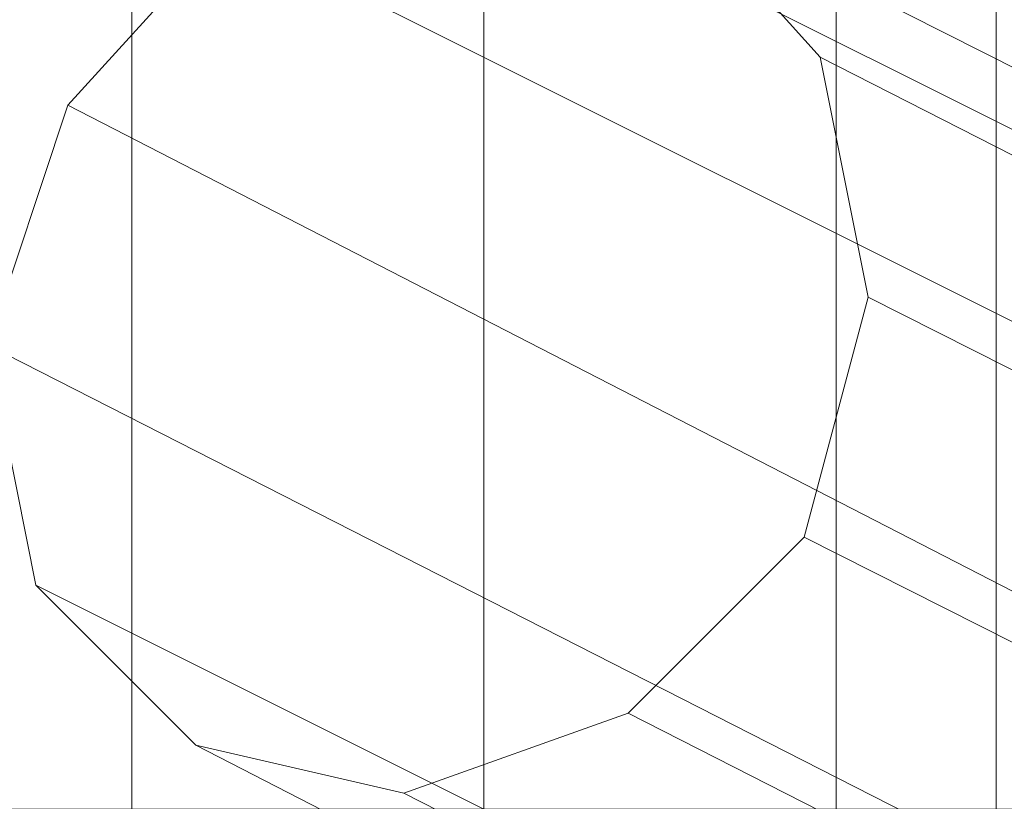
# Model space of a CAD drawing. Units: millimetres. Extents: x 336983 to 342824, y 97032 to 101656.
# Drawn here: x 340763 to 340823, y 99236 to 99284 of the extents above; entities that cross this region are included whole.
import ezdxf

# ---------------------------------------------------------------- set-up
doc = ezdxf.new("R2010")
doc.units = ezdxf.units.MM
doc.layers.add('МАФЫ НАШИ', color=250, linetype='Continuous', lineweight=25)
doc.layers.add('Размер', color=250, linetype='Continuous')

# ---------------------------------------------------------------- blocks, each defined once
blk = doc.blocks.new('параноо')
at = {"layer": 'МАФЫ НАШИ', "color": 7, "lineweight": 13}
for points in [[(340739.925, 99185.132), (340712.347, 99185.132), (340739.925, 99186.117), (340739.925, 99185.132), (340738.94, 99185.132), (340737.955, 99185.132), (340734.015, 99185.132), (340731.061, 99204.831), (340748.789, 99204.831), (340769.472, 99204.831), (340769.472, 99505.23)], [(340748.789, 99505.23), (340748.789, 99204.831), (340744.849, 99188.087), (340744.849, 99187.102), (340743.864, 99187.102), (340742.88, 99187.102), (340742.88, 99186.117), (340741.895, 99186.117), (340740.91, 99186.117), (340739.925, 99186.117), (340739.925, 99185.132), (340738.94, 99185.132), (340737.955, 99185.132), (340734.015, 99185.132), (340731.061, 99204.831), (340748.789, 99204.831), (340769.472, 99204.831), (340769.472, 99505.23)], [(340914.255, 99229.453), (340811.824, 99281.654), (340914.255, 99229.453)], [(340904.406, 99240.287), (340802.959, 99291.503), (340904.406, 99240.287)], [(340891.602, 99243.242), (340789.171, 99294.458), (340891.602, 99243.242)], [(340877.813, 99238.318), (340775.382, 99289.533), (340877.813, 99238.318)], [(340866.979, 99226.499), (340765.533, 99278.699), (340866.979, 99226.499)], [(340863.039, 99211.725), (340760.608, 99263.925), (340863.039, 99211.725)], [(340865.994, 99197.936), (340763.563, 99249.152), (340865.994, 99197.936)], [(340874.858, 99187.102), (340773.412, 99239.303), (340874.858, 99187.102)], [(340888.647, 99184.147), (340786.216, 99236.348), (340888.647, 99184.147)], [(340902.436, 99189.072), (340800.005, 99241.272), (340902.436, 99189.072)], [(340912.285, 99200.891), (340810.839, 99252.106), (340912.285, 99200.891)], [(340916.225, 99215.665), (340814.778, 99266.88), (340810.839, 99252.106), (340800.005, 99241.272), (340786.216, 99236.348), (340773.412, 99239.303), (340763.563, 99249.152), (340760.608, 99263.925), (340765.533, 99278.699), (340775.382, 99289.533), (340789.171, 99294.458), (340802.959, 99291.503), (340811.824, 99281.654), (340814.778, 99266.88), (340916.225, 99215.665)], [(340914.255, 99229.453), (340811.824, 99281.654), (340914.255, 99229.453)], [(340904.406, 99240.287), (340802.959, 99291.503), (340904.406, 99240.287)], [(340891.602, 99243.242), (340789.171, 99294.458), (340891.602, 99243.242)], [(340877.813, 99238.318), (340775.382, 99289.533), (340877.813, 99238.318)], [(340866.979, 99226.499), (340765.533, 99278.699), (340866.979, 99226.499)], [(340863.039, 99211.725), (340760.608, 99263.925), (340863.039, 99211.725)], [(340865.994, 99197.936), (340763.563, 99249.152), (340865.994, 99197.936)], [(340874.858, 99187.102), (340773.412, 99239.303), (340874.858, 99187.102)], [(340888.647, 99184.147), (340786.216, 99236.348), (340888.647, 99184.147)], [(340902.436, 99189.072), (340800.005, 99241.272), (340902.436, 99189.072)], [(340912.285, 99200.891), (340810.839, 99252.106), (340912.285, 99200.891)], [(340916.225, 99215.665), (340814.778, 99266.88), (340810.839, 99252.106), (340800.005, 99241.272), (340786.216, 99236.348), (340773.412, 99239.303), (340763.563, 99249.152), (340760.608, 99263.925), (340765.533, 99278.699), (340775.382, 99289.533), (340789.171, 99294.458), (340802.959, 99291.503), (340811.824, 99281.654), (340814.778, 99266.88), (340916.225, 99215.665)]]:
    blk.add_lwpolyline(points, dxfattribs=at)
for points in [[(340769.472, 99204.831), (340769.472, 99505.23), (340791.14, 99505.23), (340791.14, 99204.831)], [(340769.472, 99204.831), (340769.472, 99505.23), (340791.14, 99505.23), (340791.14, 99204.831)], [(340791.14, 99204.831), (340791.14, 99505.23), (340812.809, 99505.23), (340812.809, 99204.831)], [(340791.14, 99204.831), (340791.14, 99505.23), (340812.809, 99505.23), (340812.809, 99204.831)], [(340834.477, 99204.831), (340812.809, 99204.831), (340812.809, 99505.23), (340834.477, 99505.23)], [(340834.477, 99204.831), (340812.809, 99204.831), (340812.809, 99505.23), (340834.477, 99505.23)], [(340736.97, 99235.363), (340822.658, 99235.363), (340822.658, 99475.682), (340736.97, 99475.682)], [(340736.97, 99235.363), (340822.658, 99235.363), (340822.658, 99475.682), (340736.97, 99475.682)], [(340822.658, 99235.363), (340862.054, 99235.363), (340862.054, 99475.682), (340822.658, 99475.682)], [(340822.658, 99235.363), (340862.054, 99235.363), (340862.054, 99475.682), (340822.658, 99475.682)], [(340775.382, 99289.533), (340789.171, 99294.458), (340802.959, 99291.503), (340811.824, 99281.654), (340814.778, 99266.88), (340810.839, 99252.106), (340800.005, 99241.272), (340786.216, 99236.348), (340773.412, 99239.303), (340763.563, 99249.152), (340760.608, 99263.925), (340765.533, 99278.699)], [(340810.839, 99252.106), (340800.005, 99241.272), (340786.216, 99236.348), (340773.412, 99239.303), (340763.563, 99249.152), (340760.608, 99263.925), (340765.533, 99278.699), (340775.382, 99289.533), (340789.171, 99294.458), (340802.959, 99291.503), (340811.824, 99281.654), (340814.778, 99266.88)]]:
    blk.add_lwpolyline(points, close=True, dxfattribs=at)

msp = doc.modelspace()

# ---------------------------------------------------------------- block references
at = {"layer": 'Размер'}
msp.add_blockref('параноо', (0, 0), dxfattribs=at)

doc.saveas('drawing.dxf')
